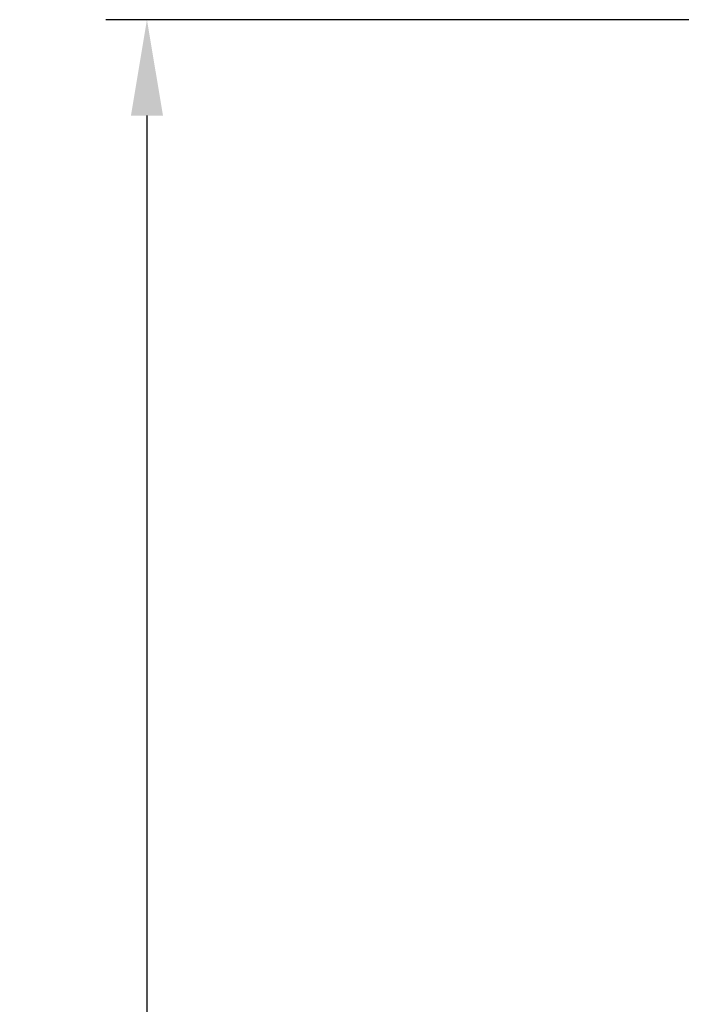
# Model space of a CAD drawing. Units: millimetres. Extents: x -278 to 103, y -28 to 239.
# Drawn here: x -207 to -182, y 44 to 80 of the extents above; entities that cross this region are included whole.
import ezdxf

# ---------------------------------------------------------------- set-up
doc = ezdxf.new("R2010")
doc.units = ezdxf.units.MM
doc.header["$LTSCALE"] = 16.335
doc.header["$PDMODE"] = 3
doc.header["$PDSIZE"] = 8
doc.layers.get('0').update_dxf_attribs({"linetype": 'CONTINUOUS'})
doc.layers.get('Defpoints').update_dxf_attribs({"linetype": 'CONTINUOUS'})
doc.styles.get("Standard").update_dxf_attribs({"font": 'txt', "width": 0.85})
doc.dimstyles.new('123', dxfattribs={"dimtxt": 3.5, "dimasz": 3.5, "dimexe": 1.5, "dimexo": 1, "dimtad": 0, "dimtih": 1, "dimtoh": 1, "dimdec": 1, "dimzin": 0, "dimtxsty": 'Standard', "dimcen": 2.673, "dimadec": 0, "dimazin": 0, "dimtp": 0.01, "dimtm": 0.01, "dimtfac": 1, "dimtdec": 1, "dimtofl": 0, "dimtmove": 0, "dimatfit": 3, "dimfxl": 1, "dimtolj": 1, "dimtzin": 0, "dimarcsym": 0})

# ---------------------------------------------------------------- blocks, each defined once
blk = doc.blocks.new('*D3')
at = {"color": 0, "lineweight": -2}
for p, q in [((-169.913, 80.183), (-203.38, 80.183)), ((-201.88, 76.683), (-201.88, 43.333)), ((-201.88, 4.649), (-201.88, 37.999)), ((-172.941, 1.149), (-203.38, 1.149))]:
    blk.add_line(p, q, dxfattribs=at)
at = {"color": 0}
for points in [[(-202.463, 76.683), (-201.296, 76.683), (-201.88, 80.183)], [(-202.463, 4.649), (-201.296, 4.649), (-201.88, 1.149)]]:
    blk.add_solid(points, dxfattribs=at)
at = {"layer": 'Defpoints', "color": 0}
for p in [(-168.913, 80.183), (-201.88, 1.149), (-171.941, 1.149)]:
    blk.add_point(p, dxfattribs=at)
at = {"color": 0, "insert": (-201.88, 40.666), "char_height": 3.5, "attachment_point": 5}
blk.add_mtext('\\A1;79,0', dxfattribs=at)

msp = doc.modelspace()

# ---------------------------------------------------------------- dimensions: what is measured, and where the dimension line sits
dim = msp.add_linear_dim(base=(-201.88, 1.149), p1=(-168.913, 80.183), p2=(-171.941, 1.149), angle=90, dimstyle='123')
dim.commit()
dim.dimension.update_dxf_attribs({"geometry": '*D3', "text_midpoint": (-201.88, 40.666)})

doc.saveas('drawing.dxf')
